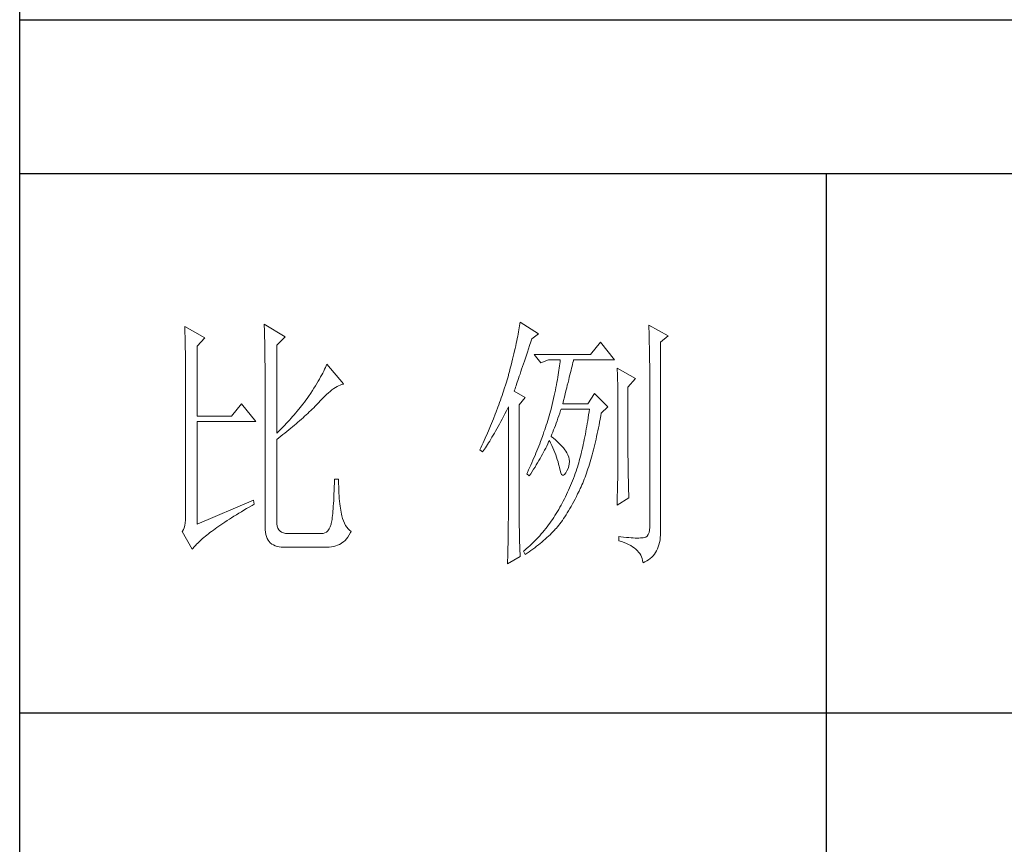
# Model space of a CAD drawing. Units: millimetres. Extents: x 9078 to 28240, y -46737 to 21704.
# Drawn here: x 27729 to 27927, y -32068 to -31902 of the extents above; entities that cross this region are included whole.
import ezdxf

# ---------------------------------------------------------------- set-up
doc = ezdxf.new("R2010")
doc.units = ezdxf.units.MM
doc.header["$LTSCALE"] = 10
doc.layers.add('轮廓线', color=7, linetype='Continuous', lineweight=25)

# ---------------------------------------------------------------- blocks, each defined once
blk = doc.blocks.new('文字')
blk.add_line((3870.01, 615.32), (3870.01, 214.32))
at = {"layer": '轮廓线', "color": 7, "lineweight": 0}
for p, q in [((3813.09, 587.75), (3813.04, 587.42)), ((3816.51, 585.62), (3813.09, 587.75)), ((3750.74, 586.98), (3750.75, 586.65)), ((3754.47, 584.84), (3750.74, 586.98)), ((3750.75, 586.65), (3750.76, 586.32)), ((3750.76, 586.32), (3750.77, 585.97)), ((3750.77, 585.97), (3750.78, 585.61)), ((3765.51, 587.37), (3765.52, 586.95)), ((3769.4, 585.03), (3765.51, 587.37)), ((3765.52, 586.95), (3765.54, 586.53)), ((3765.54, 586.53), (3765.55, 586.11)), ((3765.55, 586.11), (3765.57, 585.67)), ((3812.8, 585.95), (3812.73, 585.55)), ((3812.87, 586.34), (3812.8, 585.95)), ((3812.93, 586.71), (3812.87, 586.34)), ((3812.99, 587.07), (3812.93, 586.71)), ((3813.04, 587.42), (3812.99, 587.07)), ((3837.03, 587.17), (3837.05, 586.57)), ((3840.61, 585.23), (3837.03, 587.17)), ((3837.05, 586.57), (3837.06, 585.98)), ((3837.06, 585.98), (3837.08, 585.41)), ((3750.78, 585.61), (3750.79, 585.24)), ((3750.79, 585.24), (3750.8, 584.85)), ((3750.8, 584.85), (3750.81, 584.45)), ((3750.81, 584.45), (3750.82, 584.04)), ((3750.82, 584.04), (3750.83, 583.62)), ((3753.07, 583.28), (3754.47, 584.84)), ((3765.57, 585.67), (3765.58, 585.23)), ((3765.58, 585.23), (3765.59, 584.78)), ((3765.59, 584.78), (3765.6, 584.33)), ((3765.6, 584.33), (3765.61, 583.87)), ((3767.84, 583.48), (3769.4, 585.03)), ((3812.47, 584.28), (3812.37, 583.83)), ((3812.56, 584.72), (3812.47, 584.28)), ((3812.65, 585.14), (3812.56, 584.72)), ((3812.73, 585.55), (3812.65, 585.14)), ((3814.86, 583.45), (3815.08, 584.1)), ((3815.08, 584.1), (3815.26, 584.64)), ((3815.26, 584.64), (3816.51, 585.62)), ((3828.01, 584.06), (3826.15, 581.73)), ((3830.66, 580.75), (3828.01, 584.06)), ((3837.08, 585.41), (3837.09, 584.84)), ((3837.09, 584.84), (3837.1, 584.29)), ((3837.1, 584.29), (3837.11, 583.76)), ((3839.21, 584.06), (3840.61, 585.23)), ((3839.21, 549.24), (3839.21, 584.06)), ((3750.83, 583.62), (3750.83, 583.19)), ((3750.83, 583.19), (3750.84, 582.74)), ((3750.84, 582.74), (3750.85, 582.28)), ((3750.85, 582.28), (3750.86, 581.81)), ((3753.07, 570.26), (3753.07, 583.28)), ((3765.61, 583.87), (3765.62, 583.4)), ((3765.62, 583.4), (3765.63, 582.92)), ((3765.63, 582.92), (3765.63, 582.44)), ((3765.63, 582.44), (3765.64, 581.95)), ((3767.84, 567.14), (3767.84, 583.48)), ((3812.05, 582.4), (3811.94, 581.9)), ((3812.17, 582.89), (3812.05, 582.4)), ((3812.27, 583.37), (3812.17, 582.89)), ((3812.37, 583.83), (3812.27, 583.37)), ((3814.25, 581.63), (3814.44, 582.21)), ((3814.44, 582.21), (3814.65, 582.82)), ((3814.65, 582.82), (3814.86, 583.45)), ((3837.11, 583.76), (3837.12, 583.24)), ((3837.12, 583.24), (3837.13, 582.73)), ((3837.13, 582.73), (3837.14, 582.24)), ((3837.14, 582.24), (3837.15, 581.76)), ((3750.86, 581.81), (3750.86, 581.33)), ((3750.86, 581.33), (3750.87, 580.83)), ((3750.87, 580.83), (3750.87, 580.32)), ((3750.87, 580.32), (3750.87, 579.8)), ((3765.64, 581.95), (3765.64, 581.45)), ((3765.64, 581.45), (3765.65, 580.95)), ((3765.65, 580.95), (3765.65, 580.43)), ((3765.65, 580.43), (3765.66, 579.92)), ((3811.55, 580.32), (3811.41, 579.76)), ((3811.68, 580.86), (3811.55, 580.32)), ((3811.81, 581.38), (3811.68, 580.86)), ((3811.94, 581.9), (3811.81, 581.38)), ((3813.7, 580), (3813.88, 580.52)), ((3813.88, 580.52), (3814.25, 581.63)), ((3826.15, 581.73), (3815.73, 581.73)), ((3815.73, 581.73), (3816.97, 580.17)), ((3816.97, 580.17), (3818.37, 580.75)), ((3818.37, 580.75), (3820.55, 580.75)), ((3820.51, 580.39), (3820.47, 580.01)), ((3820.55, 580.75), (3820.51, 580.39)), ((3822.91, 580.25), (3822.99, 580.55)), ((3822.99, 580.55), (3823.04, 580.75)), ((3823.04, 580.75), (3830.66, 580.75)), ((3837.15, 581.76), (3837.16, 581.29)), ((3837.16, 581.29), (3837.16, 580.84)), ((3837.16, 580.84), (3837.17, 580.4)), ((3837.17, 580.4), (3837.18, 579.98)), ((3750.87, 579.8), (3750.88, 579.27)), ((3750.88, 579.27), (3750.88, 578.73)), ((3750.88, 578.73), (3750.89, 578.17)), ((3765.66, 579.92), (3765.66, 579.39)), ((3765.66, 579.39), (3765.66, 578.86)), ((3765.66, 578.86), (3765.67, 578.32)), ((3776.58, 578.67), (3776.4, 578.31)), ((3776.75, 579.01), (3776.58, 578.67)), ((3776.9, 579.35), (3776.75, 579.01)), ((3777.04, 579.67), (3776.9, 579.35)), ((3777.17, 579.98), (3777.04, 579.67)), ((3780.28, 576.28), (3777.17, 579.98)), ((3811.12, 578.62), (3810.96, 578.03)), ((3811.27, 579.2), (3811.12, 578.62)), ((3811.41, 579.76), (3811.27, 579.2)), ((3813.07, 578.12), (3813.22, 578.56)), ((3813.22, 578.56), (3813.37, 579.02)), ((3813.37, 579.02), (3813.53, 579.5)), ((3813.53, 579.5), (3813.7, 580)), ((3820.32, 578.82), (3820.25, 578.4)), ((3820.38, 579.23), (3820.32, 578.82)), ((3820.43, 579.62), (3820.38, 579.23)), ((3820.47, 580.01), (3820.43, 579.62)), ((3822.45, 578.4), (3822.56, 578.81)), ((3822.56, 578.81), (3822.65, 579.2)), ((3822.65, 579.2), (3822.74, 579.57)), ((3822.74, 579.57), (3822.83, 579.92)), ((3822.83, 579.92), (3822.91, 580.25)), ((3831.12, 579.2), (3831.15, 578.76)), ((3834.54, 577.26), (3831.12, 579.2)), ((3831.15, 578.76), (3831.17, 578.31)), ((3837.18, 579.98), (3837.18, 579.57)), ((3837.18, 579.57), (3837.18, 579.17)), ((3837.18, 579.17), (3837.18, 549.65)), ((3750.89, 578.17), (3750.89, 577.6)), ((3750.89, 577.6), (3750.89, 577.02)), ((3750.89, 577.02), (3750.89, 576.42)), ((3765.67, 578.32), (3765.67, 549.65)), ((3775.54, 576.77), (3775.3, 576.36)), ((3775.78, 577.18), (3775.54, 576.77)), ((3776, 577.57), (3775.78, 577.18)), ((3776.2, 577.95), (3776, 577.57)), ((3776.4, 578.31), (3776.2, 577.95)), ((3810.67, 577.03), (3810.54, 576.62)), ((3810.79, 577.43), (3810.67, 577.03)), ((3810.91, 577.84), (3810.79, 577.43)), ((3810.96, 578.03), (3810.91, 577.84)), ((3812.56, 576.59), (3812.67, 576.94)), ((3812.67, 576.94), (3812.8, 577.31)), ((3812.8, 577.31), (3812.93, 577.71)), ((3812.93, 577.71), (3813.07, 578.12)), ((3820.03, 577.06), (3819.94, 576.6)), ((3820.11, 577.52), (3820.03, 577.06)), ((3820.18, 577.96), (3820.11, 577.52)), ((3820.25, 578.4), (3820.18, 577.96)), ((3822, 576.56), (3822.12, 577.05)), ((3822.12, 577.05), (3822.24, 577.52)), ((3822.24, 577.52), (3822.35, 577.97)), ((3822.35, 577.97), (3822.45, 578.4)), ((3831.17, 578.31), (3831.19, 577.86)), ((3831.19, 577.86), (3831.21, 577.39)), ((3831.21, 577.39), (3831.22, 576.92)), ((3831.22, 576.92), (3831.23, 576.45)), ((3833.14, 575.7), (3834.54, 577.26)), ((3750.89, 576.42), (3750.89, 575.82)), ((3750.89, 575.82), (3750.9, 575.2)), ((3750.9, 575.2), (3750.9, 551.59)), ((3774.48, 575.05), (3774.18, 574.59)), ((3774.76, 575.5), (3774.48, 575.05)), ((3775.04, 575.94), (3774.76, 575.5)), ((3775.3, 576.36), (3775.04, 575.94)), ((3777.45, 574.61), (3777.79, 574.9)), ((3777.79, 574.9), (3778.11, 575.16)), ((3778.11, 575.16), (3778.44, 575.4)), ((3778.44, 575.4), (3778.75, 575.61)), ((3778.75, 575.61), (3779.05, 575.79)), ((3779.05, 575.79), (3779.34, 575.95)), ((3779.34, 575.95), (3779.63, 576.08)), ((3779.63, 576.08), (3779.91, 576.18)), ((3779.91, 576.18), (3780.17, 576.26)), ((3780.17, 576.26), (3780.28, 576.28)), ((3810.01, 574.96), (3809.87, 574.54)), ((3810.15, 575.38), (3810.01, 574.96)), ((3810.41, 576.21), (3810.15, 575.38)), ((3810.54, 576.62), (3810.41, 576.21)), ((3812, 574.92), (3812.07, 575.15)), ((3814.02, 573.76), (3812, 574.92)), ((3812.07, 575.15), (3812.15, 575.39)), ((3812.15, 575.39), (3812.25, 575.66)), ((3812.25, 575.66), (3812.34, 575.95)), ((3812.34, 575.95), (3812.44, 576.26)), ((3812.44, 576.26), (3812.56, 576.59)), ((3819.65, 575.13), (3819.54, 574.62)), ((3819.75, 575.63), (3819.65, 575.13)), ((3819.85, 576.12), (3819.75, 575.63)), ((3819.94, 576.6), (3819.85, 576.12)), ((3821.47, 574.41), (3821.61, 574.98)), ((3821.61, 574.98), (3821.75, 575.53)), ((3821.75, 575.53), (3821.87, 576.06)), ((3821.87, 576.06), (3822, 576.56)), ((3831.23, 576.45), (3831.25, 575.96)), ((3831.25, 575.96), (3831.26, 575.47)), ((3831.26, 575.47), (3831.27, 574.97)), ((3831.27, 574.97), (3831.27, 574.47)), ((3833.14, 562.68), (3833.14, 575.7)), ((3773.24, 573.25), (3772.98, 572.9)), ((3773.49, 573.6), (3773.24, 573.25)), ((3773.75, 573.95), (3773.49, 573.6)), ((3774.18, 574.59), (3773.75, 573.95)), ((3775.62, 572.78), (3776, 573.2)), ((3776, 573.2), (3776.38, 573.59)), ((3776.38, 573.59), (3776.74, 573.96)), ((3776.74, 573.96), (3777.1, 574.3)), ((3777.1, 574.3), (3777.45, 574.61)), ((3809.43, 573.28), (3809.28, 572.85)), ((3809.58, 573.7), (3809.43, 573.28)), ((3809.73, 574.12), (3809.58, 573.7)), ((3809.87, 574.54), (3809.73, 574.12)), ((3812.93, 572.4), (3814.02, 573.76)), ((3819.18, 573.01), (3819.05, 572.46)), ((3819.3, 573.56), (3819.18, 573.01)), ((3819.42, 574.1), (3819.3, 573.56)), ((3819.54, 574.62), (3819.42, 574.1)), ((3821.02, 572.59), (3821.17, 573.22)), ((3821.17, 573.22), (3821.32, 573.83)), ((3821.32, 573.83), (3821.47, 574.41)), ((3826.92, 574.53), (3825.68, 572.59)), ((3829.41, 572.01), (3826.92, 574.53)), ((3831.27, 574.47), (3831.27, 573.95)), ((3831.27, 573.95), (3831.28, 573.43)), ((3831.28, 573.43), (3831.28, 562.03)), ((3761.31, 572.59), (3759.45, 570.26)), ((3763.96, 569.28), (3761.31, 572.59)), ((3771.63, 571.2), (3771.35, 570.87)), ((3772.18, 571.87), (3771.63, 571.2)), ((3772.45, 572.21), (3772.18, 571.87)), ((3772.71, 572.55), (3772.45, 572.21)), ((3772.98, 572.9), (3772.71, 572.55)), ((3773.9, 571.07), (3774.18, 571.34)), ((3774.18, 571.34), (3774.45, 571.6)), ((3774.45, 571.6), (3774.71, 571.86)), ((3774.71, 571.86), (3774.97, 572.12)), ((3774.97, 572.12), (3775.23, 572.38)), ((3775.23, 572.38), (3775.47, 572.63)), ((3775.47, 572.63), (3775.62, 572.78)), ((3808.96, 571.99), (3808.64, 571.12)), ((3809.12, 572.42), (3808.96, 571.99)), ((3809.28, 572.85), (3809.12, 572.42)), ((3810.27, 570.75), (3810.53, 571.27)), ((3810.53, 571.27), (3810.81, 571.8)), ((3810.81, 571.8), (3810.91, 572.01)), ((3810.91, 572.01), (3810.91, 551.36)), ((3812.93, 551.02), (3812.93, 572.4)), ((3818.73, 571.19), (3818.61, 570.77)), ((3818.84, 571.62), (3818.73, 571.19)), ((3818.91, 571.89), (3818.84, 571.62)), ((3819.05, 572.46), (3818.91, 571.89)), ((3820.46, 570.86), (3820.62, 571.35)), ((3820.62, 571.35), (3820.7, 571.62)), ((3825.68, 572.59), (3821.02, 572.59)), ((3825.99, 571.62), (3825.91, 571.07)), ((3828.17, 570.84), (3829.41, 572.01)), ((3759.45, 570.26), (3753.07, 570.26)), ((3770.21, 569.57), (3769.92, 569.25)), ((3770.5, 569.89), (3770.21, 569.57)), ((3770.79, 570.21), (3770.5, 569.89)), ((3771.07, 570.54), (3770.79, 570.21)), ((3771.35, 570.87), (3771.07, 570.54)), ((3771.78, 569.16), (3772.1, 569.44)), ((3772.1, 569.44), (3772.42, 569.72)), ((3772.42, 569.72), (3772.73, 570)), ((3772.73, 570), (3773.03, 570.27)), ((3773.03, 570.27), (3773.33, 570.54)), ((3773.33, 570.54), (3773.61, 570.8)), ((3773.61, 570.8), (3773.9, 571.07)), ((3807.94, 569.37), (3807.76, 568.93)), ((3808.12, 569.81), (3807.94, 569.37)), ((3808.47, 570.69), (3808.12, 569.81)), ((3808.64, 571.12), (3808.47, 570.69)), ((3809.49, 569.28), (3809.75, 569.75)), ((3809.75, 569.75), (3810, 570.24)), ((3810, 570.24), (3810.27, 570.75)), ((3818.23, 569.49), (3818.1, 569.06)), ((3818.36, 569.92), (3818.23, 569.49)), ((3818.48, 570.35), (3818.36, 569.92)), ((3818.61, 570.77), (3818.48, 570.35)), ((3819.81, 569), (3819.97, 569.44)), ((3819.97, 569.44), (3820.13, 569.9)), ((3820.13, 569.9), (3820.29, 570.37)), ((3820.29, 570.37), (3820.46, 570.86)), ((3825.66, 569.45), (3825.58, 568.93)), ((3825.75, 569.98), (3825.66, 569.45)), ((3825.83, 570.52), (3825.75, 569.98)), ((3825.91, 571.07), (3825.83, 570.52)), ((3827.87, 569.2), (3827.97, 569.76)), ((3827.97, 569.76), (3828.08, 570.33)), ((3828.08, 570.33), (3828.17, 570.84)), ((3753.07, 550.23), (3753.07, 569.28)), ((3753.07, 569.28), (3763.96, 569.28)), ((3768.42, 567.7), (3768.11, 567.4)), ((3768.72, 568), (3768.42, 567.7)), ((3769.03, 568.31), (3768.72, 568)), ((3769.33, 568.62), (3769.03, 568.31)), ((3769.62, 568.94), (3769.33, 568.62)), ((3769.92, 569.25), (3769.62, 568.94)), ((3769.72, 567.46), (3770.08, 567.75)), ((3770.08, 567.75), (3770.44, 568.03)), ((3770.44, 568.03), (3770.78, 568.32)), ((3770.78, 568.32), (3771.12, 568.6)), ((3771.12, 568.6), (3771.45, 568.89)), ((3771.45, 568.89), (3771.78, 569.16)), ((3807.2, 567.58), (3807.01, 567.13)), ((3807.58, 568.48), (3807.2, 567.58)), ((3807.76, 568.93), (3807.58, 568.48)), ((3808.3, 567.12), (3808.53, 567.52)), ((3808.53, 567.52), (3808.76, 567.94)), ((3808.76, 567.94), (3809, 568.37)), ((3809, 568.37), (3809.24, 568.82)), ((3809.24, 568.82), (3809.49, 569.28)), ((3817.68, 567.78), (3817.53, 567.35)), ((3817.82, 568.21), (3817.68, 567.78)), ((3817.96, 568.64), (3817.82, 568.21)), ((3818.1, 569.06), (3817.96, 568.64)), ((3819.16, 567.33), (3819.32, 567.72)), ((3819.32, 567.72), (3819.48, 568.14)), ((3819.48, 568.14), (3819.65, 568.56)), ((3819.65, 568.56), (3819.81, 569)), ((3825.4, 567.91), (3825.31, 567.41)), ((3825.49, 568.42), (3825.4, 567.91)), ((3825.58, 568.93), (3825.49, 568.42)), ((3827.44, 567.04), (3827.55, 567.57)), ((3827.55, 567.57), (3827.66, 568.1)), ((3827.66, 568.1), (3827.76, 568.64)), ((3827.76, 568.64), (3827.87, 569.2)), ((3768.11, 567.4), (3767.84, 567.14)), ((3767.84, 565.98), (3768.23, 566.28)), ((3767.84, 550.77), (3767.84, 565.98)), ((3768.23, 566.28), (3768.61, 566.57)), ((3768.61, 566.57), (3768.99, 566.87)), ((3768.99, 566.87), (3769.36, 567.16)), ((3769.36, 567.16), (3769.72, 567.46)), ((3806.61, 566.22), (3806.2, 565.31)), ((3807.01, 567.13), (3806.61, 566.22)), ((3807.43, 565.65), (3807.64, 566)), ((3807.64, 566), (3807.85, 566.36)), ((3807.85, 566.36), (3808.07, 566.73)), ((3808.07, 566.73), (3808.3, 567.12)), ((3817.23, 566.48), (3816.91, 565.61)), ((3817.38, 566.91), (3817.23, 566.48)), ((3817.53, 567.35), (3817.38, 566.91)), ((3818.39, 565.49), (3818.53, 565.78)), ((3818.53, 565.78), (3818.76, 565.32)), ((3818.84, 566.56), (3819, 566.94)), ((3818.88, 566.53), (3818.84, 566.56)), ((3819.27, 566.22), (3818.88, 566.53)), ((3819, 566.94), (3819.16, 567.33)), ((3819.64, 565.91), (3819.27, 566.22)), ((3819.98, 565.6), (3819.64, 565.91)), ((3825.03, 565.96), (3824.93, 565.49)), ((3825.12, 566.44), (3825.03, 565.96)), ((3825.22, 566.92), (3825.12, 566.44)), ((3825.31, 567.41), (3825.22, 566.92)), ((3827.09, 565.51), (3827.21, 566.01)), ((3827.21, 566.01), (3827.32, 566.52)), ((3827.32, 566.52), (3827.44, 567.04)), ((3805.78, 564.38), (3805.62, 564.03)), ((3805.62, 564.03), (3806.09, 563.64)), ((3805.99, 564.85), (3805.78, 564.38)), ((3806.2, 565.31), (3805.99, 564.85)), ((3806.09, 563.64), (3806.27, 563.89)), ((3806.27, 563.89), (3806.45, 564.15)), ((3806.45, 564.15), (3806.63, 564.42)), ((3806.63, 564.42), (3806.83, 564.71)), ((3806.83, 564.71), (3807.02, 565.01)), ((3807.02, 565.01), (3807.22, 565.32)), ((3807.22, 565.32), (3807.43, 565.65)), ((3816.22, 563.85), (3816.04, 563.41)), ((3816.4, 564.29), (3816.22, 563.85)), ((3816.57, 564.73), (3816.4, 564.29)), ((3816.74, 565.17), (3816.57, 564.73)), ((3816.91, 565.61), (3816.74, 565.17)), ((3817.45, 563.59), (3817.65, 563.98)), ((3817.65, 563.98), (3817.85, 564.36)), ((3817.85, 564.36), (3818.04, 564.74)), ((3818.04, 564.74), (3818.22, 565.12)), ((3818.22, 565.12), (3818.39, 565.49)), ((3818.76, 565.32), (3818.98, 564.86)), ((3818.98, 564.86), (3819.19, 564.4)), ((3819.19, 564.4), (3819.38, 563.95)), ((3819.38, 563.95), (3819.56, 563.51)), ((3820.3, 565.3), (3819.98, 565.6)), ((3820.6, 564.99), (3820.3, 565.3)), ((3820.88, 564.68), (3820.6, 564.99)), ((3821.14, 564.38), (3820.88, 564.68)), ((3821.38, 564.06), (3821.14, 564.38)), ((3821.6, 563.76), (3821.38, 564.06)), ((3824.63, 564.13), (3824.52, 563.69)), ((3824.73, 564.58), (3824.63, 564.13)), ((3824.83, 565.03), (3824.73, 564.58)), ((3824.93, 565.49), (3824.83, 565.03)), ((3826.61, 563.58), (3826.73, 564.05)), ((3826.73, 564.05), (3826.86, 564.53)), ((3826.86, 564.53), (3826.97, 565.02)), ((3826.97, 565.02), (3827.09, 565.51)), ((3815.48, 562.09), (3815.28, 561.64)), ((3815.67, 562.53), (3815.48, 562.09)), ((3815.86, 562.97), (3815.67, 562.53)), ((3816.04, 563.41), (3815.86, 562.97)), ((3816.34, 561.62), (3816.58, 562.02)), ((3816.58, 562.02), (3816.81, 562.42)), ((3816.81, 562.42), (3817.03, 562.81)), ((3817.03, 562.81), (3817.25, 563.21)), ((3817.25, 563.21), (3817.45, 563.59)), ((3819.56, 563.51), (3819.72, 563.08)), ((3819.72, 563.08), (3819.88, 562.64)), ((3819.88, 562.64), (3820.01, 562.22)), ((3820.01, 562.22), (3820.14, 561.8)), ((3821.79, 563.45), (3821.6, 563.76)), ((3821.97, 563.11), (3821.79, 563.45)), ((3822.13, 562.7), (3821.97, 563.11)), ((3822.23, 562.29), (3822.13, 562.7)), ((3822.26, 561.88), (3822.23, 562.29)), ((3824.2, 562.42), (3824.09, 562.01)), ((3824.31, 562.84), (3824.2, 562.42)), ((3824.42, 563.26), (3824.31, 562.84)), ((3824.52, 563.69), (3824.42, 563.26)), ((3826.11, 561.78), (3826.23, 562.22)), ((3826.23, 562.22), (3826.36, 562.67)), ((3826.36, 562.67), (3826.49, 563.12)), ((3826.49, 563.12), (3826.61, 563.58)), ((3831.28, 562.03), (3831.27, 561.75)), ((3833.15, 562.38), (3833.14, 562.68)), ((3833.15, 562.05), (3833.15, 562.38)), ((3833.15, 561.7), (3833.15, 562.05)), ((3814.68, 560.3), (3814.47, 559.85)), ((3815.08, 561.19), (3814.68, 560.3)), ((3815.28, 561.64), (3815.08, 561.19)), ((3815.34, 560), (3815.6, 560.41)), ((3815.6, 560.41), (3815.86, 560.82)), ((3815.86, 560.82), (3816.1, 561.22)), ((3816.1, 561.22), (3816.34, 561.62)), ((3820.14, 561.8), (3820.25, 561.39)), ((3820.25, 561.39), (3820.34, 560.98)), ((3820.34, 560.98), (3820.39, 560.73)), ((3820.39, 560.73), (3820.52, 560.17)), ((3821.79, 560.14), (3822, 560.59)), ((3822, 560.59), (3822.15, 561.02)), ((3822.15, 561.02), (3822.23, 561.45)), ((3822.23, 561.45), (3822.26, 561.88)), ((3823.66, 560.53), (3823.5, 560.07)), ((3823.75, 560.83), (3823.66, 560.53)), ((3823.87, 561.22), (3823.75, 560.83)), ((3823.98, 561.61), (3823.87, 561.22)), ((3824.09, 562.01), (3823.98, 561.61)), ((3825.57, 560.12), (3825.71, 560.52)), ((3825.71, 560.52), (3825.84, 560.93)), ((3825.84, 560.93), (3825.97, 561.35)), ((3825.97, 561.35), (3826.11, 561.78)), ((3831.26, 560.34), (3831.25, 559.92)), ((3831.27, 560.73), (3831.26, 560.34)), ((3831.27, 561.75), (3831.27, 561.44)), ((3831.27, 561.44), (3831.27, 561.1)), ((3831.27, 561.1), (3831.27, 560.73)), ((3833.16, 561.31), (3833.15, 561.7)), ((3833.17, 560.9), (3833.16, 561.31)), ((3833.18, 560.45), (3833.17, 560.9)), ((3833.18, 559.97), (3833.18, 560.45)), ((3778.57, 558.59), (3778.55, 557.85)), ((3779.35, 558.59), (3778.57, 558.59)), ((3779.35, 558.39), (3779.35, 558.59)), ((3779.35, 557.76), (3779.35, 558.39)), ((3814.47, 559.85), (3814.33, 559.56)), ((3814.33, 559.56), (3814.8, 559.17)), ((3814.8, 559.17), (3815.07, 559.59)), ((3815.07, 559.59), (3815.34, 560)), ((3820.52, 560.17), (3820.66, 559.74)), ((3820.66, 559.74), (3820.81, 559.46)), ((3820.81, 559.46), (3820.98, 559.32)), ((3820.98, 559.32), (3821.16, 559.32)), ((3821.16, 559.32), (3821.36, 559.45)), ((3821.36, 559.45), (3821.57, 559.74)), ((3821.57, 559.74), (3821.79, 560.14)), ((3823.01, 558.72), (3822.84, 558.27)), ((3823.18, 559.17), (3823.01, 558.72)), ((3823.34, 559.62), (3823.18, 559.17)), ((3823.5, 560.07), (3823.34, 559.62)), ((3824.87, 558.21), (3825.01, 558.58)), ((3825.01, 558.58), (3825.16, 558.95)), ((3825.16, 558.95), (3825.3, 559.33)), ((3825.3, 559.33), (3825.44, 559.72)), ((3825.44, 559.72), (3825.57, 560.12)), ((3831.23, 558.5), (3831.22, 557.97)), ((3831.24, 559.01), (3831.23, 558.5)), ((3831.25, 559.48), (3831.24, 559.01)), ((3831.25, 559.92), (3831.25, 559.48)), ((3833.19, 559.47), (3833.18, 559.97)), ((3833.21, 558.93), (3833.19, 559.47)), ((3833.22, 558.37), (3833.21, 558.93)), ((3833.23, 557.77), (3833.22, 558.37)), ((3778.53, 557.14), (3778.51, 556.46)), ((3778.55, 557.85), (3778.53, 557.14)), ((3779.36, 557.16), (3779.35, 557.76)), ((3779.38, 556.57), (3779.36, 557.16)), ((3779.4, 556.01), (3779.38, 556.57)), ((3822.11, 556.56), (3821.92, 556.14)), ((3822.3, 556.98), (3822.11, 556.56)), ((3822.48, 557.41), (3822.3, 556.98)), ((3822.66, 557.84), (3822.48, 557.41)), ((3822.84, 558.27), (3822.66, 557.84)), ((3824.04, 556.34), (3824.28, 556.84)), ((3824.28, 556.84), (3824.43, 557.17)), ((3824.43, 557.17), (3824.58, 557.51)), ((3824.58, 557.51), (3824.73, 557.86)), ((3824.73, 557.86), (3824.87, 558.21)), ((3831.19, 556.84), (3831.18, 556.23)), ((3831.21, 557.42), (3831.19, 556.84)), ((3831.22, 557.97), (3831.21, 557.42)), ((3833.25, 557.15), (3833.23, 557.77)), ((3833.26, 556.49), (3833.25, 557.15)), ((3763.49, 554.7), (3753.07, 550.23)), ((3763.65, 553.92), (3763.49, 554.7)), ((3778.46, 555.2), (3778.43, 554.62)), ((3778.48, 555.82), (3778.46, 555.2)), ((3778.51, 556.46), (3778.48, 555.82)), ((3779.44, 555.48), (3779.4, 556.01)), ((3779.47, 554.97), (3779.44, 555.48)), ((3779.51, 554.48), (3779.47, 554.97)), ((3821.33, 554.91), (3821.12, 554.51)), ((3821.53, 555.32), (3821.33, 554.91)), ((3821.73, 555.72), (3821.53, 555.32)), ((3821.92, 556.14), (3821.73, 555.72)), ((3823.06, 554.41), (3823.3, 554.87)), ((3823.3, 554.87), (3823.55, 555.35)), ((3823.55, 555.35), (3823.79, 555.84)), ((3823.79, 555.84), (3824.04, 556.34)), ((3831.12, 553.73), (3833.3, 555.09)), ((3831.15, 554.93), (3831.13, 554.23)), ((3831.16, 555.59), (3831.15, 554.93)), ((3831.18, 556.23), (3831.16, 555.59)), ((3833.28, 555.81), (3833.26, 556.49)), ((3833.3, 555.09), (3833.28, 555.81)), ((3761.74, 552.81), (3762.23, 553.1)), ((3762.23, 553.1), (3762.73, 553.4)), ((3762.73, 553.4), (3763.25, 553.7)), ((3763.25, 553.7), (3763.65, 553.92)), ((3778.33, 553.07), (3778.29, 552.61)), ((3778.36, 553.55), (3778.33, 553.07)), ((3778.4, 554.07), (3778.36, 553.55)), ((3778.43, 554.62), (3778.4, 554.07)), ((3779.56, 554.02), (3779.51, 554.48)), ((3779.61, 553.59), (3779.56, 554.02)), ((3779.67, 553.18), (3779.61, 553.59)), ((3779.74, 552.79), (3779.67, 553.18)), ((3820.26, 552.97), (3820.03, 552.59)), ((3820.48, 553.35), (3820.26, 552.97)), ((3820.7, 553.73), (3820.48, 553.35)), ((3820.91, 554.12), (3820.7, 553.73)), ((3821.12, 554.51), (3820.91, 554.12)), ((3822.11, 552.71), (3822.34, 553.12)), ((3822.34, 553.12), (3822.58, 553.53)), ((3822.58, 553.53), (3822.82, 553.97)), ((3822.82, 553.97), (3823.06, 554.41)), ((3831.13, 554.23), (3831.12, 553.73)), ((3750.9, 551.59), (3750.88, 550.99)), ((3758.62, 550.88), (3759.03, 551.14)), ((3759.03, 551.14), (3759.46, 551.41)), ((3759.46, 551.41), (3759.89, 551.69)), ((3759.89, 551.69), (3760.34, 551.96)), ((3760.34, 551.96), (3760.79, 552.24)), ((3760.79, 552.24), (3761.26, 552.53)), ((3761.26, 552.53), (3761.74, 552.81)), ((3778.12, 551.11), (3778.07, 550.82)), ((3778.17, 551.44), (3778.12, 551.11)), ((3778.21, 551.8), (3778.17, 551.44)), ((3778.25, 552.19), (3778.21, 551.8)), ((3778.29, 552.61), (3778.25, 552.19)), ((3779.81, 552.43), (3779.74, 552.79)), ((3779.89, 552.1), (3779.81, 552.43)), ((3779.97, 551.79), (3779.89, 552.1)), ((3780.09, 551.29), (3779.97, 551.79)), ((3780.24, 550.82), (3780.09, 551.29)), ((3810.91, 551.36), (3810.91, 551.02)), ((3819.1, 551.1), (3818.86, 550.76)), ((3819.33, 551.46), (3819.1, 551.1)), ((3819.55, 551.81), (3819.33, 551.46)), ((3819.77, 552.17), (3819.55, 551.81)), ((3819.8, 552.22), (3819.77, 552.17)), ((3820.03, 552.59), (3819.8, 552.22)), ((3820.95, 550.92), (3821.18, 551.25)), ((3821.18, 551.25), (3821.41, 551.59)), ((3821.41, 551.59), (3821.64, 551.95)), ((3821.64, 551.95), (3821.87, 552.32)), ((3821.87, 552.32), (3822.11, 552.71)), ((3750.49, 549.2), (3750.3, 548.91)), ((3750.63, 549.56), (3750.49, 549.2)), ((3750.75, 549.97), (3750.63, 549.56)), ((3750.83, 550.45), (3750.75, 549.97)), ((3750.88, 550.99), (3750.83, 550.45)), ((3756.06, 549.12), (3756.39, 549.36)), ((3756.39, 549.36), (3756.73, 549.6)), ((3756.73, 549.6), (3757.09, 549.85)), ((3757.09, 549.85), (3757.45, 550.1)), ((3757.45, 550.1), (3757.83, 550.36)), ((3757.83, 550.36), (3758.22, 550.62)), ((3758.22, 550.62), (3758.62, 550.88)), ((3765.67, 549.65), (3765.68, 549.17)), ((3767.87, 550.29), (3767.84, 550.77)), ((3767.95, 549.87), (3767.87, 550.29)), ((3768.07, 549.5), (3767.95, 549.87)), ((3768.25, 549.19), (3768.07, 549.5)), ((3777.59, 549.33), (3777.37, 549)), ((3777.79, 549.74), (3777.59, 549.33)), ((3777.95, 550.23), (3777.79, 549.74)), ((3777.97, 550.32), (3777.95, 550.23)), ((3778.02, 550.56), (3777.97, 550.32)), ((3778.07, 550.82), (3778.02, 550.56)), ((3780.42, 550.38), (3780.24, 550.82)), ((3780.63, 549.99), (3780.42, 550.38)), ((3780.85, 549.65), (3780.63, 549.99)), ((3781.1, 549.35), (3780.85, 549.65)), ((3781.38, 549.08), (3781.1, 549.35)), ((3810.89, 549.46), (3810.88, 549.02)), ((3810.9, 550.28), (3810.89, 549.88)), ((3810.89, 549.88), (3810.89, 549.46)), ((3810.91, 551.02), (3810.9, 550.66)), ((3810.9, 550.66), (3810.9, 550.28)), ((3812.94, 550.58), (3812.93, 551.02)), ((3812.94, 550.13), (3812.94, 550.58)), ((3812.94, 549.67), (3812.94, 550.13)), ((3812.95, 549.21), (3812.94, 549.67)), ((3812.96, 548.74), (3812.95, 549.21)), ((3817.85, 549.4), (3817.58, 549.06)), ((3818.11, 549.73), (3817.85, 549.4)), ((3818.36, 550.07), (3818.11, 549.73)), ((3818.62, 550.41), (3818.36, 550.07)), ((3818.86, 550.76), (3818.62, 550.41)), ((3819.49, 549.12), (3819.62, 549.26)), ((3819.62, 549.26), (3819.84, 549.5)), ((3819.84, 549.5), (3820.06, 549.75)), ((3820.06, 549.75), (3820.28, 550.02)), ((3820.28, 550.02), (3820.5, 550.31)), ((3820.5, 550.31), (3820.73, 550.61)), ((3820.73, 550.61), (3820.95, 550.92)), ((3837.18, 549.65), (3837.16, 549.1)), ((3839.21, 548.71), (3839.21, 549.24)), ((3750.3, 548.91), (3750.28, 548.87)), ((3750.28, 548.87), (3752.14, 545.56)), ((3753.81, 547.32), (3754.05, 547.53)), ((3754.05, 547.53), (3754.3, 547.75)), ((3754.3, 547.75), (3754.57, 547.97)), ((3754.57, 547.97), (3754.84, 548.19)), ((3754.84, 548.19), (3755.13, 548.41)), ((3755.13, 548.41), (3755.43, 548.65)), ((3755.43, 548.65), (3755.74, 548.88)), ((3755.74, 548.88), (3756.06, 549.12)), ((3765.68, 549.17), (3765.73, 548.72)), ((3765.73, 548.72), (3765.8, 548.31)), ((3765.8, 548.31), (3765.91, 547.93)), ((3765.91, 547.93), (3766.05, 547.58)), ((3766.05, 547.58), (3766.22, 547.27)), ((3768.48, 548.93), (3768.25, 549.19)), ((3768.75, 548.73), (3768.48, 548.93)), ((3769.07, 548.59), (3768.75, 548.73)), ((3769.44, 548.51), (3769.07, 548.59)), ((3769.87, 548.48), (3769.44, 548.51)), ((3776.24, 548.48), (3769.87, 548.48)), ((3776.46, 548.49), (3776.24, 548.48)), ((3776.79, 548.58), (3776.46, 548.49)), ((3777.1, 548.75), (3776.79, 548.58)), ((3777.37, 549), (3777.1, 548.75)), ((3780.54, 547.19), (3780.81, 547.49)), ((3780.81, 547.49), (3781.07, 547.83)), ((3781.07, 547.83), (3781.33, 548.23)), ((3781.33, 548.23), (3781.58, 548.67)), ((3781.68, 548.87), (3781.38, 549.08)), ((3781.58, 548.67), (3781.68, 548.87)), ((3810.86, 547.56), (3810.85, 547.04)), ((3810.87, 548.07), (3810.86, 547.56)), ((3810.88, 549.02), (3810.87, 548.55)), ((3810.87, 548.55), (3810.87, 548.07)), ((3812.97, 548.26), (3812.96, 548.74)), ((3812.98, 547.78), (3812.97, 548.26)), ((3812.99, 547.28), (3812.98, 547.78)), ((3816.15, 547.45), (3815.85, 547.14)), ((3816.45, 547.76), (3816.15, 547.45)), ((3816.74, 548.08), (3816.45, 547.76)), ((3817.03, 548.41), (3816.74, 548.08)), ((3817.31, 548.73), (3817.03, 548.41)), ((3817.58, 549.06), (3817.31, 548.73)), ((3817.45, 547.17), (3817.76, 547.44)), ((3817.76, 547.44), (3818.06, 547.71)), ((3818.06, 547.71), (3818.36, 547.99)), ((3818.36, 547.99), (3818.65, 548.26)), ((3818.65, 548.26), (3818.94, 548.55)), ((3818.94, 548.55), (3819.21, 548.83)), ((3819.21, 548.83), (3819.49, 549.12)), ((3831.43, 547.9), (3831.43, 547.12)), ((3831.82, 547.85), (3831.43, 547.9)), ((3832.34, 547.79), (3831.82, 547.85)), ((3832.84, 547.75), (3832.34, 547.79)), ((3833.3, 547.71), (3832.84, 547.75)), ((3833.73, 547.68), (3833.3, 547.71)), ((3834.13, 547.65), (3833.73, 547.68)), ((3834.51, 547.64), (3834.13, 547.65)), ((3834.86, 547.64), (3834.51, 547.64)), ((3835.17, 547.64), (3834.86, 547.64)), ((3835.46, 547.65), (3835.17, 547.64)), ((3835.71, 547.67), (3835.46, 547.65)), ((3835.94, 547.7), (3835.71, 547.67)), ((3836.14, 547.71), (3835.94, 547.7)), ((3836.46, 547.81), (3836.14, 547.71)), ((3836.72, 547.99), (3836.46, 547.81)), ((3836.92, 548.27), (3836.72, 547.99)), ((3837.07, 548.64), (3836.92, 548.27)), ((3837.16, 549.1), (3837.07, 548.64)), ((3839.1, 547.26), (3839.16, 547.72)), ((3839.16, 547.72), (3839.2, 548.2)), ((3839.2, 548.2), (3839.21, 548.71)), ((3752.14, 545.56), (3752.28, 545.74)), ((3752.28, 545.74), (3752.43, 545.93)), ((3752.43, 545.93), (3752.59, 546.11)), ((3752.59, 546.11), (3752.77, 546.31)), ((3752.77, 546.31), (3752.95, 546.5)), ((3752.95, 546.5), (3753.15, 546.7)), ((3753.15, 546.7), (3753.36, 546.9)), ((3753.36, 546.9), (3753.58, 547.11)), ((3753.58, 547.11), (3753.81, 547.32)), ((3766.22, 547.27), (3766.42, 546.99)), ((3766.42, 546.99), (3766.65, 546.74)), ((3766.65, 546.74), (3766.91, 546.53)), ((3766.91, 546.53), (3767.21, 546.35)), ((3767.21, 546.35), (3767.53, 546.2)), ((3767.53, 546.2), (3767.89, 546.09)), ((3767.89, 546.09), (3768.27, 546.01)), ((3768.27, 546.01), (3768.69, 545.96)), ((3768.69, 545.96), (3769.09, 545.95)), ((3769.09, 545.95), (3777.17, 545.95)), ((3777.17, 545.95), (3777.61, 545.96)), ((3777.61, 545.96), (3778.03, 546)), ((3778.03, 546), (3778.43, 546.07)), ((3778.43, 546.07), (3778.8, 546.17)), ((3778.8, 546.17), (3779.16, 546.29)), ((3779.16, 546.29), (3779.49, 546.44)), ((3779.49, 546.44), (3779.8, 546.61)), ((3779.8, 546.61), (3779.97, 546.73)), ((3779.97, 546.73), (3780.26, 546.93)), ((3780.26, 546.93), (3780.54, 547.19)), ((3810.82, 545.92), (3810.81, 545.34)), ((3810.84, 546.49), (3810.82, 545.92)), ((3810.85, 547.04), (3810.84, 546.49)), ((3813, 546.79), (3812.99, 547.28)), ((3813.02, 546.28), (3813, 546.79)), ((3813.03, 545.77), (3813.02, 546.28)), ((3813.05, 545.26), (3813.03, 545.77)), ((3814.24, 545.63), (3813.9, 545.33)), ((3814.57, 545.92), (3814.24, 545.63)), ((3814.9, 546.22), (3814.57, 545.92)), ((3815.22, 546.52), (3814.9, 546.22)), ((3815.11, 545.34), (3815.46, 545.59)), ((3815.54, 546.83), (3815.22, 546.52)), ((3815.46, 545.59), (3815.81, 545.84)), ((3815.85, 547.14), (3815.54, 546.83)), ((3815.81, 545.84), (3816.15, 546.11)), ((3816.15, 546.11), (3816.48, 546.37)), ((3816.48, 546.37), (3816.81, 546.63)), ((3816.81, 546.63), (3817.13, 546.9)), ((3817.13, 546.9), (3817.45, 547.17)), ((3831.43, 547.12), (3831.93, 546.97)), ((3831.93, 546.97), (3832.41, 546.8)), ((3832.41, 546.8), (3832.85, 546.63)), ((3832.85, 546.63), (3833.26, 546.44)), ((3833.26, 546.44), (3833.65, 546.24)), ((3833.65, 546.24), (3834, 546.02)), ((3834, 546.02), (3834.32, 545.79)), ((3834.32, 545.79), (3834.62, 545.55)), ((3834.62, 545.55), (3834.89, 545.29)), ((3838.46, 545.26), (3838.64, 545.62)), ((3838.64, 545.62), (3838.78, 546)), ((3838.78, 546), (3838.91, 546.39)), ((3838.91, 546.39), (3839.02, 546.81)), ((3839.02, 546.81), (3839.1, 547.26)), ((3810.76, 542.84), (3813.09, 544.2)), ((3810.78, 544.1), (3810.77, 543.45)), ((3810.8, 544.73), (3810.78, 544.1)), ((3810.81, 545.34), (3810.8, 544.73)), ((3813.07, 544.73), (3813.05, 545.26)), ((3813.09, 544.2), (3813.07, 544.73)), ((3813.9, 545.33), (3813.71, 545.17)), ((3813.71, 545.17), (3814.02, 544.59)), ((3814.02, 544.59), (3814.39, 544.84)), ((3814.39, 544.84), (3814.75, 545.09)), ((3814.75, 545.09), (3815.11, 545.34)), ((3834.89, 545.29), (3835.12, 545.02)), ((3835.12, 545.02), (3835.33, 544.74)), ((3835.33, 544.74), (3835.51, 544.45)), ((3835.51, 544.45), (3835.66, 544.14)), ((3835.66, 544.14), (3835.78, 543.82)), ((3835.78, 543.82), (3835.87, 543.48)), ((3836.98, 543.58), (3837.28, 543.81)), ((3837.28, 543.81), (3837.56, 544.06)), ((3837.56, 544.06), (3837.82, 544.33)), ((3837.82, 544.33), (3838.06, 544.62)), ((3838.06, 544.62), (3838.27, 544.93)), ((3838.27, 544.93), (3838.46, 545.26)), ((3810.77, 543.45), (3810.76, 542.84)), ((3835.87, 543.48), (3835.93, 543.13)), ((3835.93, 543.13), (3835.94, 543.03)), ((3835.94, 543.03), (3836.31, 543.19)), ((3836.31, 543.19), (3836.66, 543.38)), ((3836.66, 543.38), (3836.98, 543.58))]:
    blk.add_line(p, q, dxfattribs=at)
at = {"layer": '轮廓线', "color": 0, "linetype": 'ByBlock', "lineweight": 9}
blk.add_line((3820.7, 571.62), (3825.99, 571.62), dxfattribs=at)

msp = doc.modelspace()

# ---------------------------------------------------------------- linework, layer by layer
for p, q in [((27729.01, -32565.49), (27729.01, -29530.69)), ((27729.01, -31902.4), (28106.96, -31902.4)), ((28106.96, -31933.34), (27729.01, -31933.34)), ((28106.96, -32041.61), (27729.01, -32041.61))]:
    msp.add_line(p, q)

# ---------------------------------------------------------------- block references
at = {"layer": '轮廓线', "color": 0, "linetype": 'ByBlock', "lineweight": 13, "xscale": 1.08, "yscale": 1.08, "zscale": 1.08}
msp.add_blockref('文字', (23711.36, -32597.89), dxfattribs=at)

doc.saveas('drawing.dxf')
